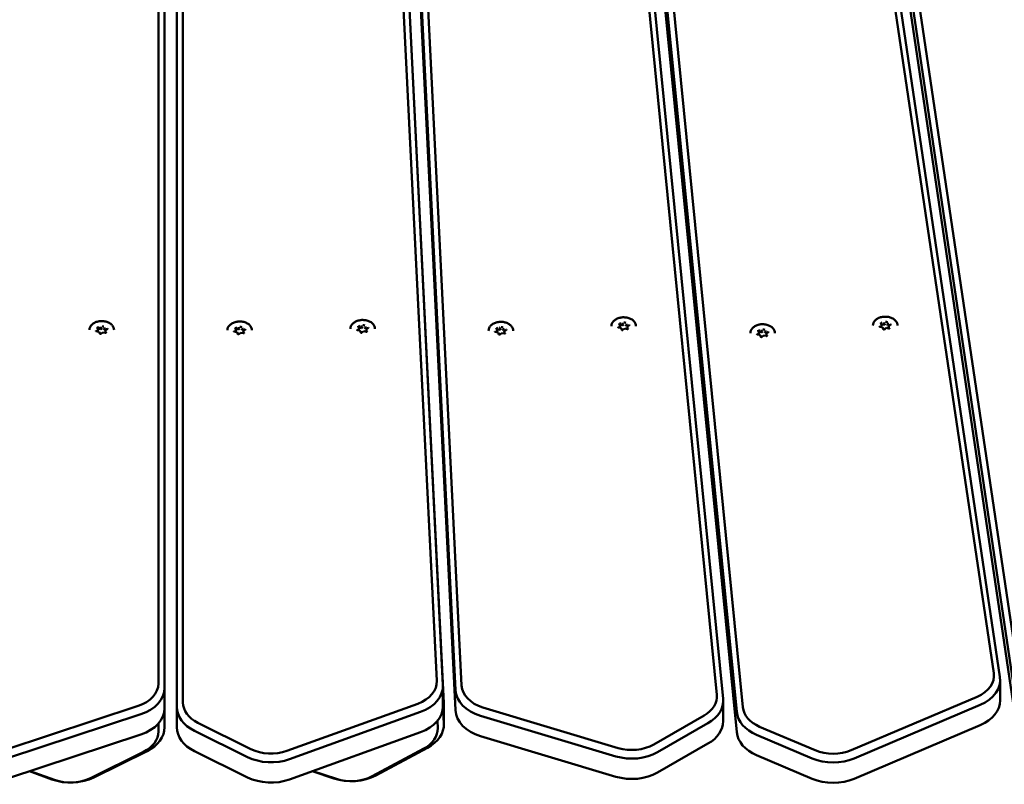
# Model space of a CAD drawing. Units: millimetres. Extents: x 1521 to 2377, y 687 to 1072.
# Drawn here: x 1763 to 1811, y 998 to 1035 of the extents above; entities that cross this region are included whole.
import ezdxf

# ---------------------------------------------------------------- set-up
doc = ezdxf.new("R2010")
doc.units = ezdxf.units.MM
doc.header["$LTSCALE"] = 10
doc.layers.add('Widoczne (ISO)', color=7, linetype='Continuous', lineweight=50)

# ---------------------------------------------------------------- blocks, each defined once
blk = doc.blocks.new('A$C01C12591')
at = {"layer": 'Widoczne (ISO)'}
for p, q in [((245.5, 314.838), (245.5, 380.484)), ((265.065, 380.709), (271.541, 315.223)), ((271.841, 315.026), (265.365, 380.511)), ((245.2, 380.272), (245.2, 314.626)), ((266.029, 379.87), (272.505, 314.384)), ((272.805, 314.611), (266.329, 380.097)), ((244.3, 378.668), (244.3, 315.766)), ((244.6, 315.554), (244.6, 378.456)), ((254.773, 378.763), (257.877, 315.899)), ((258.177, 315.695), (255.073, 378.558)), ((259.089, 315.671), (255.985, 378.534)), ((272.505, 313.394), (266.029, 378.88)), ((275.749, 378.838), (285.047, 316.28)), ((285.346, 316.09), (276.047, 378.648)), ((255.685, 378.315), (258.79, 315.451)), ((286.356, 315.597), (277.057, 378.154)), ((276.759, 377.92), (286.057, 315.362)), ((258.79, 314.462), (255.685, 377.325)), ((286.057, 314.372), (276.759, 376.93)), ((255.386, 372.226), (258.222, 314.806)), ((266.811, 333.228), (266.773, 333.32)), ((266.942, 333.321), (266.942, 333.225)), ((267.124, 333.288), (267.124, 333.193)), ((279.567, 333.259), (279.53, 333.351)), ((279.698, 333.351), (279.698, 333.256)), ((279.698, 333.256), (279.765, 333.305)), ((279.853, 333.289), (279.88, 333.224)), ((279.88, 333.319), (279.88, 333.224)), ((241.402, 332.918), (241.272, 332.94)), ((241.353, 333.043), (241.315, 333.135)), ((241.333, 332.93), (241.353, 332.945)), ((241.353, 333.04), (241.353, 332.945)), ((241.39, 333.057), (241.484, 333.04)), ((241.442, 332.823), (241.405, 332.915)), ((241.484, 333.136), (241.484, 333.04)), ((241.484, 333.04), (241.551, 333.089)), ((241.588, 332.885), (241.495, 332.816)), ((241.718, 332.862), (241.588, 332.885)), ((241.639, 333.074), (241.666, 333.008)), ((241.666, 333.104), (241.666, 333.008)), ((241.666, 333.008), (241.739, 332.995)), ((241.717, 332.976), (241.717, 332.884)), ((241.814, 333.05), (241.72, 332.982)), ((248.131, 332.898), (248.002, 332.921)), ((248.082, 333.024), (248.045, 333.116)), ((248.062, 332.91), (248.083, 332.925)), ((248.083, 333.021), (248.083, 332.925)), ((248.12, 333.037), (248.213, 333.021)), ((248.171, 332.804), (248.134, 332.896)), ((248.213, 333.116), (248.213, 333.021)), ((248.213, 333.021), (248.28, 333.07)), ((248.317, 332.865), (248.224, 332.797)), ((248.447, 332.842), (248.318, 332.865)), ((248.368, 333.054), (248.395, 332.989)), ((248.395, 333.084), (248.395, 332.989)), ((248.395, 332.989), (248.468, 332.976)), ((248.447, 332.957), (248.447, 332.864)), ((248.543, 333.03), (248.45, 332.962)), ((254.13, 332.972), (254.001, 332.995)), ((254.081, 333.098), (254.044, 333.19)), ((254.061, 332.984), (254.082, 332.999)), ((254.082, 333.095), (254.082, 332.999)), ((254.119, 333.111), (254.212, 333.095)), ((254.17, 332.878), (254.133, 332.97)), ((254.212, 333.19), (254.212, 333.095)), ((254.212, 333.095), (254.279, 333.144)), ((254.316, 332.939), (254.223, 332.871)), ((254.446, 332.917), (254.317, 332.939)), ((254.368, 333.128), (254.394, 333.063)), ((254.394, 333.158), (254.394, 333.063)), ((254.394, 333.063), (254.467, 333.05)), ((254.446, 333.031), (254.446, 332.938)), ((254.542, 333.104), (254.449, 333.036)), ((260.868, 332.88), (260.738, 332.903)), ((260.819, 333.006), (260.782, 333.098)), ((260.799, 332.893), (260.819, 332.908)), ((260.819, 333.003), (260.819, 332.908)), ((260.856, 333.019), (260.95, 333.003)), ((260.908, 332.786), (260.871, 332.878)), ((260.95, 333.099), (260.95, 333.003)), ((260.95, 333.003), (261.017, 333.052)), ((261.054, 332.847), (260.961, 332.779)), ((261.184, 332.825), (261.055, 332.847)), ((261.105, 333.036), (261.132, 332.971)), ((261.132, 333.066), (261.132, 332.971)), ((261.132, 332.971), (261.205, 332.958)), ((261.184, 332.939), (261.184, 332.846)), ((261.28, 333.013), (261.187, 332.944)), ((266.86, 333.102), (266.73, 333.125)), ((266.791, 333.115), (266.811, 333.13)), ((266.811, 333.225), (266.811, 333.13)), ((266.848, 333.242), (266.942, 333.225)), ((266.9, 333.008), (266.862, 333.1)), ((266.942, 333.225), (267.008, 333.274)), ((267.046, 333.069), (266.953, 333.001)), ((267.176, 333.047), (267.046, 333.07)), ((267.097, 333.258), (267.124, 333.193)), ((267.124, 333.193), (267.197, 333.18)), ((267.175, 333.161), (267.175, 333.068)), ((267.272, 333.235), (267.178, 333.166)), ((273.59, 332.889), (273.552, 332.981)), ((273.59, 332.886), (273.59, 332.791)), ((273.627, 332.903), (273.721, 332.886)), ((273.721, 332.982), (273.721, 332.886)), ((273.721, 332.886), (273.787, 332.935)), ((273.876, 332.919), (273.903, 332.854)), ((273.903, 332.95), (273.903, 332.854)), ((273.903, 332.854), (273.976, 332.841)), ((273.954, 332.822), (273.954, 332.729)), ((274.051, 332.896), (273.957, 332.828)), ((279.616, 333.133), (279.487, 333.156)), ((279.547, 333.145), (279.567, 333.161)), ((279.567, 333.256), (279.567, 333.161)), ((279.605, 333.272), (279.698, 333.256)), ((279.656, 333.039), (279.619, 333.131)), ((279.802, 333.1), (279.709, 333.032)), ((279.932, 333.078), (279.803, 333.1)), ((279.88, 333.224), (279.953, 333.211)), ((279.932, 333.192), (279.932, 333.099)), ((280.028, 333.266), (279.935, 333.197)), ((273.639, 332.764), (273.509, 332.786)), ((273.57, 332.776), (273.59, 332.791)), ((273.679, 332.669), (273.642, 332.761)), ((273.825, 332.731), (273.732, 332.662)), ((273.955, 332.708), (273.825, 332.731)), ((244.6, 314.564), (244.6, 315.554)), ((258.178, 314.655), (258.178, 315.645)), ((285.357, 314.953), (285.357, 315.943)), ((284.232, 315.124), (278.086, 312.513)), ((243.318, 314.676), (236.82, 312.534)), ((244.6, 313.636), (244.6, 314.564)), ((245.2, 314.626), (245.2, 313.636)), ((256.95, 314.786), (250.562, 312.485)), ((258.222, 313.816), (258.178, 314.699)), ((258.223, 313.767), (258.223, 314.757)), ((266.724, 312.625), (260.124, 314.606)), ((271.845, 314.927), (271.845, 313.937)), ((278.241, 312.119), (284.387, 314.73)), ((236.947, 312.129), (243.445, 314.272)), ((250.698, 312.083), (257.086, 314.385)), ((260.007, 314.199), (266.607, 312.218)), ((270.915, 314.205), (268.458, 312.798)), ((244.3, 313.819), (244.3, 313.424)), ((248.815, 312.571), (246.225, 313.853)), ((257.905, 313.942), (257.922, 313.597)), ((268.647, 312.421), (271.104, 313.828)), ((276.335, 312.513), (273.625, 313.665)), ((284.387, 313.74), (278.241, 311.129)), ((243.445, 313.282), (236.947, 311.14)), ((246.053, 313.467), (248.643, 312.185)), ((257.086, 313.395), (250.698, 311.094)), ((266.607, 311.228), (260.007, 313.209)), ((273.471, 313.271), (276.181, 312.119)), ((254.902, 311.292), (257.427, 312.637)), ((271.104, 312.838), (268.647, 311.431)), ((243.575, 312.439), (240.985, 311.157)), ((241.157, 311.195), (243.747, 312.477)), ((248.643, 311.195), (246.053, 312.477)), ((257.246, 312.595), (254.721, 311.249)), ((276.181, 311.129), (273.471, 312.281)), ((238.006, 311.489), (239.102, 311.094)), ((239.238, 311.07), (238.043, 311.501)), ((251.794, 311.489), (252.853, 311.14)), ((252.98, 311.12), (251.826, 311.5))]:
    blk.add_line(p, q, dxfattribs=at)
for centre, major_axis, ratio, start_param, end_param in [((266.993, 333.189), (0.25, 0), 0.707107, 2.189614, 2.547433), ((266.937, 333.332), (0.0037, -0.0158), 0.19164, 0.688736, 2.259533), ((266.993, 333.189), (0.25, 0), 0.707107, 1.142416, 1.510388), ((267.136, 333.297), (-0.0104, -0.0129), 0.462667, 4.192773, 5.763569), ((279.75, 333.22), (0.25, 0), 0.707107, 2.189614, 2.547433), ((279.693, 333.363), (0.0037, -0.0158), 0.19164, 0.688736, 2.259533), ((279.75, 333.22), (0.25, 0), 0.707107, 1.142416, 1.510388), ((279.892, 333.328), (-0.0104, -0.0129), 0.462667, 4.192773, 5.763569), ((279.75, 333.22), (0.25, 0), 0.707107, 0.130169, 0.46319), ((241.535, 333.005), (-0.25, 0), 0.707107, 0.095219, 0.407877), ((241.535, 333.005), (0.25, 0), 0.707107, 2.189614, 2.547433), ((241.337, 333.043), (0.0166, -0.0047), 0.601017, 0.16912, 1.739916), ((241.393, 332.904), (-0.0104, -0.0129), 0.462667, 2.890892, 4.192773), ((241.535, 333.005), (-0.25, 0), 0.707107, 1.152569, 1.475438), ((241.479, 333.148), (0.0037, -0.0158), 0.19164, 0.688736, 2.259533), ((241.535, 333.005), (0.25, 0), 0.707107, 1.142416, 1.510388), ((241.592, 332.869), (0.0037, -0.0158), 0.19164, 2.259533, 3.223174), ((241.678, 333.112), (-0.0104, -0.0129), 0.462667, 4.192773, 5.763569), ((241.535, 333.005), (-0.25, 0), 0.707107, 2.244927, 2.557585), ((241.734, 332.973), (-0.0166, 0.0047), 0.601017, 4.881509, 6.452305), ((241.535, 333.005), (0.25, 0), 0.707107, 0.130169, 0.46319), ((248.265, 332.985), (-0.25, 0), 0.707107, 0.095219, 0.407877), ((248.265, 332.985), (0.25, 0), 0.707107, 2.189614, 2.547433), ((248.066, 333.024), (0.0166, -0.0047), 0.601017, 0.16912, 1.739916), ((248.122, 332.885), (-0.0104, -0.0129), 0.462667, 2.890892, 4.192773), ((248.265, 332.985), (-0.25, 0), 0.707107, 1.152569, 1.475438), ((248.208, 333.128), (0.0037, -0.0158), 0.19164, 0.688736, 2.259533), ((248.265, 332.985), (0.25, 0), 0.707107, 1.142416, 1.510388), ((248.321, 332.849), (0.0037, -0.0158), 0.19164, 2.259533, 3.223174), ((248.407, 333.093), (-0.0104, -0.0129), 0.462667, 4.192773, 5.763569), ((248.265, 332.985), (-0.25, 0), 0.707107, 2.244927, 2.557585), ((248.463, 332.954), (-0.0166, 0.0047), 0.601017, 4.881509, 6.452305), ((248.265, 332.985), (0.25, 0), 0.707107, 0.130169, 0.46319), ((254.264, 333.059), (-0.25, 0), 0.707107, 0.095219, 0.407877), ((254.264, 333.059), (0.25, 0), 0.707107, 2.189614, 2.547433), ((254.065, 333.098), (0.0166, -0.0047), 0.601017, 0.16912, 1.739916), ((254.121, 332.959), (-0.0104, -0.0129), 0.462667, 2.890892, 4.192773), ((254.264, 333.059), (-0.25, 0), 0.707107, 1.152569, 1.475438), ((254.207, 333.202), (0.0037, -0.0158), 0.19164, 0.688736, 2.259533), ((254.264, 333.059), (0.25, 0), 0.707107, 1.142416, 1.510388), ((254.32, 332.923), (0.0037, -0.0158), 0.19164, 2.259533, 3.223174), ((254.406, 333.167), (-0.0104, -0.0129), 0.462667, 4.192773, 5.763569), ((254.264, 333.059), (-0.25, 0), 0.707107, 2.244927, 2.557585), ((254.463, 333.028), (-0.0166, 0.0047), 0.601017, 4.881509, 6.452305), ((254.264, 333.059), (0.25, 0), 0.707107, 0.130169, 0.46319), ((261.001, 332.967), (-0.25, 0), 0.707107, 0.095219, 0.407877), ((261.001, 332.967), (0.25, 0), 0.707107, 2.189614, 2.547433), ((260.803, 333.006), (0.0166, -0.0047), 0.601017, 0.16912, 1.739916), ((260.859, 332.867), (-0.0104, -0.0129), 0.462667, 2.890892, 4.192773), ((261.001, 332.967), (-0.25, 0), 0.707107, 1.152569, 1.475438), ((260.945, 333.11), (0.0037, -0.0158), 0.19164, 0.688736, 2.259533), ((261.001, 332.967), (0.25, 0), 0.707107, 1.142416, 1.510388), ((261.058, 332.832), (0.0037, -0.0158), 0.19164, 2.259533, 3.223174), ((261.144, 333.075), (-0.0104, -0.0129), 0.462667, 4.192773, 5.763569), ((261.001, 332.967), (-0.25, 0), 0.707107, 2.244927, 2.557585), ((261.2, 332.936), (-0.0166, 0.0047), 0.601017, 4.881509, 6.452305), ((261.001, 332.967), (0.25, 0), 0.707107, 0.130169, 0.46319), ((266.993, 333.189), (-0.25, 0), 0.707107, 0.095219, 0.407877), ((266.794, 333.228), (0.0166, -0.0047), 0.601017, 0.16912, 1.739916), ((266.851, 333.089), (-0.0104, -0.0129), 0.462667, 2.890892, 4.192773), ((266.993, 333.189), (-0.25, 0), 0.707107, 1.152569, 1.475438), ((267.05, 333.054), (0.0037, -0.0158), 0.19164, 2.259533, 3.223174), ((266.993, 333.189), (-0.25, 0), 0.707107, 2.244927, 2.557585), ((267.192, 333.158), (-0.0166, 0.0047), 0.601017, 4.881509, 6.452305), ((266.993, 333.189), (0.25, 0), 0.707107, 0.130169, 0.46319), ((273.772, 332.851), (-0.25, 0), 0.707107, 0.095219, 0.407877), ((273.772, 332.851), (0.25, 0), 0.707107, 2.189614, 2.547433), ((273.574, 332.889), (0.0166, -0.0047), 0.601017, 0.16912, 1.739916), ((273.716, 332.993), (0.0037, -0.0158), 0.19164, 0.688736, 2.259533), ((273.772, 332.851), (0.25, 0), 0.707107, 1.142416, 1.510388), ((273.915, 332.958), (-0.0104, -0.0129), 0.462667, 4.192773, 5.763569), ((273.971, 332.819), (-0.0166, 0.0047), 0.601017, 4.881509, 6.452305), ((273.772, 332.851), (0.25, 0), 0.707107, 0.130169, 0.46319), ((279.75, 333.22), (-0.25, 0), 0.707107, 0.095219, 0.407877), ((279.551, 333.259), (0.0166, -0.0047), 0.601017, 0.16912, 1.739916), ((279.607, 333.12), (-0.0104, -0.0129), 0.462667, 2.890892, 4.192773), ((279.75, 333.22), (-0.25, 0), 0.707107, 1.152569, 1.475438), ((279.806, 333.085), (0.0037, -0.0158), 0.19164, 2.259533, 3.223174), ((279.75, 333.22), (-0.25, 0), 0.707107, 2.244927, 2.557585), ((279.948, 333.189), (-0.0166, 0.0047), 0.601017, 4.881509, 6.452305), ((273.63, 332.75), (-0.0104, -0.0129), 0.462667, 2.890892, 4.192773), ((273.772, 332.851), (-0.25, 0), 0.707107, 1.152569, 1.475438), ((273.829, 332.715), (0.0037, -0.0158), 0.19164, 2.259533, 3.223174), ((273.772, 332.851), (-0.25, 0), 0.707107, 2.244927, 2.557585), ((283.357, 316.155), (1.7, 0), 0.707107, 5.253441, 6.387905), ((283.357, 315.943), (2, 0), 0.707107, 5.253441, 6.387905), ((242.6, 315.766), (1.7, 0), 0.707107, 5.148721, 6.283185), ((242.6, 315.554), (2, 0), 0.707107, 5.148721, 6.283185), ((256.178, 315.857), (1.7, 0), 0.707107, 5.183628, 6.318092), ((256.178, 315.645), (2, 0), 0.707107, 5.183628, 6.318092), ((260.788, 315.713), (-1.7, 0), 0.707107, 0.034907, 1.169371), ((260.788, 315.501), (-2, 0), 0.707107, 0.034907, 1.169371), ((269.845, 315.139), (1.7, 0), 0.707107, 5.393067, 6.352998), ((242.6, 314.564), (2, 0), 0.707107, 5.148721, 6.283185), ((247.2, 314.626), (-2, 0), 0.707107, 0, 0.959931), ((247.2, 314.838), (-1.7, 0), 0.707107, 0, 0.959931), ((256.178, 314.655), (2, 0), 0.707107, 5.183628, 6.283185), ((256.223, 314.757), (2, 0), 0.707107, 0, 0.034907), ((269.845, 314.927), (2, 0), 0.707107, 5.393067, 6.352998), ((274.501, 314.695), (-1.7, 0), 0.707107, 0.069813, 1.029744), ((283.357, 314.953), (2, 0), 0.707107, 5.253441, 6.283185), ((260.788, 314.511), (-2, 0), 0.707107, 0.034907, 1.169371), ((274.501, 314.483), (-2, 0), 0.707107, 0.069813, 1.029744), ((242.6, 313.636), (2, 0), 0.707107, 5.323254, 6.283185), ((247.2, 313.636), (-2, 0), 0.707107, 0, 0.959931), ((256.223, 313.555), (1.7, 0), 0.707107, 5.358161, 6.318092), ((256.223, 313.767), (2, 0), 0.707107, 5.358161, 6.318092), ((269.845, 313.937), (2, 0), 0.707107, 5.393067, 6.283185), ((242.6, 313.424), (1.7, 0), 0.707107, 5.323254, 6.283185), ((274.501, 313.493), (-2, 0), 0.707107, 0.069813, 1.029744), ((267.388, 313.732), (-1.7, 0), 0.707107, 1.169371, 2.251475), ((249.79, 313.344), (2, 0), 0.707107, 4.101524, 5.183628), ((249.79, 313.556), (-1.7, 0), 0.707107, 0.959931, 2.042035), ((267.388, 313.52), (2, 0), 0.707107, 4.310963, 5.393067), ((277.211, 313.544), (-1.7, 0), 0.707107, 1.029744, 2.111848), ((277.211, 313.331), (2, 0), 0.707107, 4.171337, 5.253441), ((240.01, 312.354), (2, 0), 0.707107, 4.24115, 5.323254), ((249.79, 312.354), (-2, 0), 0.707107, 0.959931, 2.042035), ((253.698, 312.421), (2, 0), 0.707107, 4.276057, 5.358161), ((253.698, 312.209), (-1.7, 0), 0.707107, 1.134464, 2.216568), ((267.388, 312.53), (-2, 0), 0.707107, 1.169371, 2.251475), ((240.01, 312.141), (-1.7, 0), 0.707107, 1.099557, 2.181662), ((277.211, 312.341), (-2, 0), 0.707107, 1.029744, 2.111848)]:
    blk.add_ellipse(centre, major_axis=major_axis, ratio=ratio, start_param=start_param, end_param=end_param, dxfattribs=at)
for points, knots in [([(240.935, 333.005), (240.935, 333.05), (240.945, 333.095), (240.984, 333.181), (241.014, 333.222), (241.089, 333.296), (241.135, 333.328), (241.239, 333.382), (241.298, 333.402), (241.42, 333.429), (241.485, 333.436), (241.613, 333.434), (241.677, 333.425), (241.798, 333.394), (241.855, 333.372), (241.956, 333.315), (242, 333.281), (242.072, 333.204), (242.098, 333.161), (242.129, 333.08), (242.135, 333.042), (242.135, 333.005)], [2.897198, 2.897198, 2.897198, 2.897198, 3.207048, 3.207048, 3.521648, 3.521648, 3.8428, 3.8428, 4.166406, 4.166406, 4.490288, 4.490288, 4.814119, 4.814119, 5.138006, 5.138006, 5.461464, 5.461464, 5.781896, 5.781896, 6.038791, 6.038791, 6.038791, 6.038791]), ([(247.665, 332.985), (247.665, 333.031), (247.675, 333.076), (247.714, 333.162), (247.743, 333.203), (247.818, 333.276), (247.864, 333.309), (247.968, 333.362), (248.027, 333.383), (248.149, 333.41), (248.214, 333.416), (248.342, 333.414), (248.406, 333.406), (248.527, 333.375), (248.584, 333.353), (248.685, 333.296), (248.73, 333.261), (248.801, 333.184), (248.828, 333.141), (248.858, 333.06), (248.865, 333.023), (248.865, 332.985)], [2.897198, 2.897198, 2.897198, 2.897198, 3.207048, 3.207048, 3.521648, 3.521648, 3.8428, 3.8428, 4.166406, 4.166406, 4.490288, 4.490288, 4.814119, 4.814119, 5.138006, 5.138006, 5.461464, 5.461464, 5.781896, 5.781896, 6.038791, 6.038791, 6.038791, 6.038791]), ([(253.664, 333.059), (253.664, 333.105), (253.674, 333.15), (253.713, 333.236), (253.742, 333.277), (253.817, 333.351), (253.863, 333.383), (253.968, 333.436), (254.026, 333.457), (254.148, 333.484), (254.213, 333.49), (254.341, 333.488), (254.405, 333.48), (254.526, 333.449), (254.583, 333.427), (254.684, 333.37), (254.729, 333.335), (254.8, 333.258), (254.827, 333.215), (254.857, 333.134), (254.864, 333.097), (254.864, 333.059)], [2.897198, 2.897198, 2.897198, 2.897198, 3.207048, 3.207048, 3.521648, 3.521648, 3.8428, 3.8428, 4.166406, 4.166406, 4.490288, 4.490288, 4.814119, 4.814119, 5.138006, 5.138006, 5.461464, 5.461464, 5.781896, 5.781896, 6.038791, 6.038791, 6.038791, 6.038791]), ([(260.401, 332.967), (260.401, 333.013), (260.412, 333.058), (260.451, 333.144), (260.48, 333.185), (260.555, 333.259), (260.601, 333.291), (260.705, 333.345), (260.764, 333.365), (260.886, 333.392), (260.951, 333.398), (261.079, 333.396), (261.143, 333.388), (261.264, 333.357), (261.321, 333.335), (261.422, 333.278), (261.466, 333.244), (261.538, 333.166), (261.564, 333.124), (261.595, 333.042), (261.601, 333.005), (261.601, 332.967)], [2.897198, 2.897198, 2.897198, 2.897198, 3.207048, 3.207048, 3.521648, 3.521648, 3.8428, 3.8428, 4.166406, 4.166406, 4.490288, 4.490288, 4.814119, 4.814119, 5.138006, 5.138006, 5.461464, 5.461464, 5.781896, 5.781896, 6.038791, 6.038791, 6.038791, 6.038791]), ([(266.393, 333.189), (266.393, 333.235), (266.403, 333.28), (266.442, 333.366), (266.472, 333.407), (266.547, 333.481), (266.593, 333.513), (266.697, 333.567), (266.755, 333.587), (266.878, 333.614), (266.942, 333.62), (267.071, 333.618), (267.135, 333.61), (267.255, 333.579), (267.312, 333.557), (267.414, 333.5), (267.458, 333.466), (267.529, 333.388), (267.556, 333.346), (267.586, 333.265), (267.593, 333.227), (267.593, 333.189)], [2.897198, 2.897198, 2.897198, 2.897198, 3.207048, 3.207048, 3.521648, 3.521648, 3.8428, 3.8428, 4.166406, 4.166406, 4.490288, 4.490288, 4.814119, 4.814119, 5.138006, 5.138006, 5.461464, 5.461464, 5.781896, 5.781896, 6.038791, 6.038791, 6.038791, 6.038791]), ([(266.773, 333.323), (266.773, 333.323), (266.773, 333.323), (266.773, 333.322), (266.773, 333.322), (266.773, 333.322), (266.773, 333.322), (266.773, 333.321), (266.773, 333.321), (266.773, 333.32), (266.773, 333.32), (266.773, 333.32)], [3.385987, 3.385987, 3.385987, 3.385987, 3.4418279, 3.4418279, 3.4976687, 3.4976687, 3.5535096, 3.5535096, 3.6093505, 3.6093505, 3.6651914, 3.6651914, 3.6651914, 3.6651914]), ([(279.15, 333.22), (279.15, 333.266), (279.16, 333.311), (279.199, 333.397), (279.228, 333.438), (279.303, 333.512), (279.349, 333.544), (279.453, 333.597), (279.512, 333.618), (279.634, 333.645), (279.699, 333.651), (279.827, 333.649), (279.891, 333.641), (280.012, 333.61), (280.069, 333.588), (280.17, 333.531), (280.215, 333.497), (280.286, 333.419), (280.313, 333.377), (280.343, 333.295), (280.35, 333.258), (280.35, 333.22)], [2.897198, 2.897198, 2.897198, 2.897198, 3.207048, 3.207048, 3.521648, 3.521648, 3.8428, 3.8428, 4.166406, 4.166406, 4.490288, 4.490288, 4.814119, 4.814119, 5.138006, 5.138006, 5.461464, 5.461464, 5.781896, 5.781896, 6.038791, 6.038791, 6.038791, 6.038791]), ([(279.529, 333.354), (279.529, 333.354), (279.529, 333.354), (279.529, 333.353), (279.529, 333.353), (279.529, 333.353), (279.529, 333.352), (279.529, 333.352), (279.529, 333.352), (279.529, 333.351), (279.529, 333.351), (279.53, 333.351)], [3.385987, 3.385987, 3.385987, 3.385987, 3.4418279, 3.4418279, 3.4976687, 3.4976687, 3.5535096, 3.5535096, 3.6093505, 3.6093505, 3.6651914, 3.6651914, 3.6651914, 3.6651914]), ([(241.251, 332.957), (241.251, 332.956), (241.251, 332.955), (241.252, 332.953), (241.252, 332.951), (241.254, 332.949), (241.256, 332.947), (241.26, 332.945), (241.262, 332.944), (241.267, 332.942), (241.269, 332.941), (241.272, 332.94)], [3.385987, 3.385987, 3.385987, 3.385987, 3.651267, 3.651267, 3.916548, 3.916548, 4.181828, 4.181828, 4.447109, 4.447109, 4.712389, 4.712389, 4.712389, 4.712389]), ([(241.315, 333.138), (241.315, 333.138), (241.315, 333.138), (241.315, 333.138), (241.315, 333.137), (241.315, 333.137), (241.315, 333.137), (241.315, 333.136), (241.315, 333.136), (241.315, 333.136), (241.315, 333.135), (241.315, 333.135)], [3.385987, 3.385987, 3.385987, 3.385987, 3.4418279, 3.4418279, 3.4976687, 3.4976687, 3.5535096, 3.5535096, 3.6093505, 3.6093505, 3.6651914, 3.6651914, 3.6651914, 3.6651914]), ([(241.442, 332.823), (241.443, 332.822), (241.444, 332.82), (241.448, 332.816), (241.45, 332.815), (241.454, 332.813), (241.457, 332.812), (241.463, 332.81), (241.466, 332.81), (241.472, 332.809), (241.475, 332.81), (241.481, 332.811), (241.484, 332.811), (241.489, 332.813), (241.492, 332.814), (241.494, 332.816), (241.494, 332.816), (241.495, 332.816)], [3.665191, 3.665191, 3.665191, 3.665191, 4.068765, 4.068765, 4.34597, 4.34597, 4.615813, 4.615813, 4.888281, 4.888281, 5.162984, 5.162984, 5.436868, 5.436868, 5.707676, 5.707676, 5.759587, 5.759587, 5.759587, 5.759587]), ([(241.718, 332.862), (241.721, 332.861), (241.724, 332.861), (241.73, 332.861), (241.733, 332.862), (241.739, 332.863), (241.742, 332.864), (241.747, 332.866), (241.749, 332.867), (241.752, 332.87), (241.753, 332.871), (241.755, 332.874), (241.756, 332.875), (241.756, 332.877), (241.756, 332.878), (241.756, 332.878)], [4.712389, 4.712389, 4.712389, 4.712389, 4.985921, 4.985921, 5.26071, 5.26071, 5.53361, 5.53361, 5.803585, 5.803585, 6.078154, 6.078154, 6.394688, 6.394688, 6.52758, 6.52758, 6.52758, 6.52758]), ([(241.814, 333.05), (241.815, 333.051), (241.816, 333.051), (241.817, 333.053), (241.818, 333.054), (241.819, 333.055), (241.819, 333.056), (241.82, 333.057), (241.82, 333.058), (241.82, 333.059), (241.82, 333.059), (241.82, 333.06)], [5.7595865, 5.7595865, 5.7595865, 5.7595865, 5.9131851, 5.9131851, 6.0667838, 6.0667838, 6.2203824, 6.2203824, 6.373981, 6.373981, 6.5275796, 6.5275796, 6.5275796, 6.5275796]), ([(247.98, 332.937), (247.98, 332.936), (247.98, 332.935), (247.981, 332.933), (247.982, 332.932), (247.984, 332.929), (247.985, 332.928), (247.989, 332.925), (247.991, 332.924), (247.996, 332.922), (247.999, 332.922), (248.002, 332.921)], [3.385987, 3.385987, 3.385987, 3.385987, 3.651267, 3.651267, 3.916548, 3.916548, 4.181828, 4.181828, 4.447109, 4.447109, 4.712389, 4.712389, 4.712389, 4.712389]), ([(248.044, 333.119), (248.044, 333.119), (248.044, 333.119), (248.044, 333.118), (248.044, 333.118), (248.044, 333.118), (248.044, 333.117), (248.044, 333.117), (248.044, 333.117), (248.044, 333.116), (248.045, 333.116), (248.045, 333.116)], [3.385987, 3.385987, 3.385987, 3.385987, 3.4418279, 3.4418279, 3.4976687, 3.4976687, 3.5535096, 3.5535096, 3.6093505, 3.6093505, 3.6651914, 3.6651914, 3.6651914, 3.6651914]), ([(248.447, 332.842), (248.45, 332.842), (248.453, 332.842), (248.459, 332.842), (248.462, 332.842), (248.468, 332.844), (248.471, 332.844), (248.476, 332.847), (248.478, 332.848), (248.481, 332.851), (248.482, 332.852), (248.484, 332.855), (248.485, 332.856), (248.485, 332.858), (248.485, 332.858), (248.485, 332.859)], [4.712389, 4.712389, 4.712389, 4.712389, 4.985921, 4.985921, 5.26071, 5.26071, 5.53361, 5.53361, 5.803585, 5.803585, 6.078154, 6.078154, 6.394688, 6.394688, 6.52758, 6.52758, 6.52758, 6.52758]), ([(248.543, 333.03), (248.544, 333.031), (248.545, 333.032), (248.546, 333.033), (248.547, 333.034), (248.548, 333.036), (248.548, 333.036), (248.549, 333.038), (248.549, 333.038), (248.549, 333.039), (248.549, 333.04), (248.549, 333.04)], [5.7595865, 5.7595865, 5.7595865, 5.7595865, 5.9131851, 5.9131851, 6.0667838, 6.0667838, 6.2203824, 6.2203824, 6.373981, 6.373981, 6.5275796, 6.5275796, 6.5275796, 6.5275796]), ([(253.979, 333.011), (253.979, 333.01), (253.979, 333.009), (253.98, 333.007), (253.981, 333.006), (253.983, 333.003), (253.984, 333.002), (253.988, 333), (253.99, 332.998), (253.995, 332.996), (253.998, 332.996), (254.001, 332.995)], [3.385987, 3.385987, 3.385987, 3.385987, 3.651267, 3.651267, 3.916548, 3.916548, 4.181828, 4.181828, 4.447109, 4.447109, 4.712389, 4.712389, 4.712389, 4.712389]), ([(254.043, 333.193), (254.043, 333.193), (254.043, 333.193), (254.043, 333.192), (254.043, 333.192), (254.043, 333.192), (254.043, 333.191), (254.043, 333.191), (254.043, 333.191), (254.044, 333.19), (254.044, 333.19), (254.044, 333.19)], [3.385987, 3.385987, 3.385987, 3.385987, 3.4418279, 3.4418279, 3.4976687, 3.4976687, 3.5535096, 3.5535096, 3.6093505, 3.6093505, 3.6651914, 3.6651914, 3.6651914, 3.6651914]), ([(254.17, 332.878), (254.171, 332.876), (254.172, 332.874), (254.176, 332.871), (254.178, 332.87), (254.183, 332.867), (254.185, 332.866), (254.191, 332.865), (254.194, 332.864), (254.2, 332.864), (254.204, 332.864), (254.21, 332.865), (254.213, 332.866), (254.218, 332.868), (254.22, 332.869), (254.222, 332.87), (254.223, 332.871), (254.223, 332.871)], [3.665191, 3.665191, 3.665191, 3.665191, 4.068765, 4.068765, 4.34597, 4.34597, 4.615813, 4.615813, 4.888281, 4.888281, 5.162984, 5.162984, 5.436868, 5.436868, 5.707676, 5.707676, 5.759587, 5.759587, 5.759587, 5.759587]), ([(254.446, 332.917), (254.449, 332.916), (254.452, 332.916), (254.458, 332.916), (254.462, 332.916), (254.467, 332.918), (254.47, 332.918), (254.475, 332.921), (254.477, 332.922), (254.48, 332.925), (254.482, 332.926), (254.483, 332.929), (254.484, 332.93), (254.484, 332.932), (254.484, 332.932), (254.484, 332.933)], [4.712389, 4.712389, 4.712389, 4.712389, 4.985921, 4.985921, 5.26071, 5.26071, 5.53361, 5.53361, 5.803585, 5.803585, 6.078154, 6.078154, 6.394688, 6.394688, 6.52758, 6.52758, 6.52758, 6.52758]), ([(254.542, 333.104), (254.543, 333.105), (254.544, 333.106), (254.545, 333.107), (254.546, 333.108), (254.547, 333.11), (254.547, 333.11), (254.548, 333.112), (254.548, 333.112), (254.548, 333.113), (254.548, 333.114), (254.548, 333.114)], [5.7595865, 5.7595865, 5.7595865, 5.7595865, 5.9131851, 5.9131851, 6.0667838, 6.0667838, 6.2203824, 6.2203824, 6.373981, 6.373981, 6.5275796, 6.5275796, 6.5275796, 6.5275796]), ([(260.717, 332.919), (260.717, 332.918), (260.717, 332.917), (260.718, 332.915), (260.718, 332.914), (260.721, 332.912), (260.722, 332.91), (260.726, 332.908), (260.728, 332.906), (260.733, 332.905), (260.736, 332.904), (260.738, 332.903)], [3.385987, 3.385987, 3.385987, 3.385987, 3.651267, 3.651267, 3.916548, 3.916548, 4.181828, 4.181828, 4.447109, 4.447109, 4.712389, 4.712389, 4.712389, 4.712389]), ([(260.781, 333.101), (260.781, 333.101), (260.781, 333.101), (260.781, 333.1), (260.781, 333.1), (260.781, 333.1), (260.781, 333.1), (260.781, 333.099), (260.781, 333.099), (260.781, 333.098), (260.781, 333.098), (260.782, 333.098)], [3.385987, 3.385987, 3.385987, 3.385987, 3.4418279, 3.4418279, 3.4976687, 3.4976687, 3.5535096, 3.5535096, 3.6093505, 3.6093505, 3.6651914, 3.6651914, 3.6651914, 3.6651914]), ([(261.184, 332.825), (261.187, 332.824), (261.19, 332.824), (261.196, 332.824), (261.199, 332.824), (261.205, 332.826), (261.208, 332.827), (261.213, 332.829), (261.215, 332.83), (261.218, 332.833), (261.219, 332.834), (261.221, 332.837), (261.222, 332.838), (261.222, 332.84), (261.222, 332.84), (261.222, 332.841)], [4.712389, 4.712389, 4.712389, 4.712389, 4.985921, 4.985921, 5.26071, 5.26071, 5.53361, 5.53361, 5.803585, 5.803585, 6.078154, 6.078154, 6.394688, 6.394688, 6.52758, 6.52758, 6.52758, 6.52758]), ([(261.28, 333.013), (261.281, 333.013), (261.282, 333.014), (261.283, 333.016), (261.284, 333.016), (261.285, 333.018), (261.285, 333.018), (261.286, 333.02), (261.286, 333.02), (261.286, 333.022), (261.286, 333.022), (261.286, 333.023)], [5.7595865, 5.7595865, 5.7595865, 5.7595865, 5.9131851, 5.9131851, 6.0667838, 6.0667838, 6.2203824, 6.2203824, 6.373981, 6.373981, 6.5275796, 6.5275796, 6.5275796, 6.5275796]), ([(266.709, 333.141), (266.709, 333.14), (266.709, 333.139), (266.71, 333.137), (266.71, 333.136), (266.712, 333.134), (266.714, 333.132), (266.717, 333.13), (266.72, 333.129), (266.725, 333.127), (266.727, 333.126), (266.73, 333.125)], [3.385987, 3.385987, 3.385987, 3.385987, 3.651267, 3.651267, 3.916548, 3.916548, 4.181828, 4.181828, 4.447109, 4.447109, 4.712389, 4.712389, 4.712389, 4.712389]), ([(266.9, 333.008), (266.9, 333.006), (266.902, 333.004), (266.906, 333.001), (266.908, 333), (266.912, 332.997), (266.915, 332.996), (266.921, 332.995), (266.924, 332.995), (266.93, 332.994), (266.933, 332.994), (266.939, 332.995), (266.942, 332.996), (266.947, 332.998), (266.95, 332.999), (266.952, 333.001), (266.952, 333.001), (266.953, 333.001)], [3.665191, 3.665191, 3.665191, 3.665191, 4.068765, 4.068765, 4.34597, 4.34597, 4.615813, 4.615813, 4.888281, 4.888281, 5.162984, 5.162984, 5.436868, 5.436868, 5.707676, 5.707676, 5.759587, 5.759587, 5.759587, 5.759587]), ([(267.176, 333.047), (267.179, 333.046), (267.182, 333.046), (267.188, 333.046), (267.191, 333.046), (267.197, 333.048), (267.2, 333.049), (267.205, 333.051), (267.207, 333.052), (267.21, 333.055), (267.211, 333.056), (267.213, 333.059), (267.214, 333.06), (267.214, 333.062), (267.214, 333.062), (267.214, 333.063)], [4.712389, 4.712389, 4.712389, 4.712389, 4.985921, 4.985921, 5.26071, 5.26071, 5.53361, 5.53361, 5.803585, 5.803585, 6.078154, 6.078154, 6.394688, 6.394688, 6.52758, 6.52758, 6.52758, 6.52758]), ([(267.272, 333.235), (267.273, 333.235), (267.273, 333.236), (267.275, 333.238), (267.276, 333.238), (267.277, 333.24), (267.277, 333.241), (267.277, 333.242), (267.278, 333.242), (267.278, 333.244), (267.278, 333.244), (267.278, 333.245)], [5.7595865, 5.7595865, 5.7595865, 5.7595865, 5.9131851, 5.9131851, 6.0667838, 6.0667838, 6.2203824, 6.2203824, 6.373981, 6.373981, 6.5275796, 6.5275796, 6.5275796, 6.5275796]), ([(273.172, 332.851), (273.172, 332.896), (273.182, 332.941), (273.221, 333.027), (273.251, 333.068), (273.326, 333.142), (273.372, 333.174), (273.476, 333.228), (273.535, 333.248), (273.657, 333.275), (273.722, 333.282), (273.85, 333.28), (273.914, 333.271), (274.035, 333.24), (274.092, 333.218), (274.193, 333.161), (274.237, 333.127), (274.308, 333.05), (274.335, 333.007), (274.366, 332.926), (274.372, 332.888), (274.372, 332.851)], [2.897198, 2.897198, 2.897198, 2.897198, 3.207048, 3.207048, 3.521648, 3.521648, 3.8428, 3.8428, 4.166406, 4.166406, 4.490288, 4.490288, 4.814119, 4.814119, 5.138006, 5.138006, 5.461464, 5.461464, 5.781896, 5.781896, 6.038791, 6.038791, 6.038791, 6.038791]), ([(273.552, 332.984), (273.552, 332.984), (273.552, 332.984), (273.552, 332.983), (273.552, 332.983), (273.552, 332.983), (273.552, 332.983), (273.552, 332.982), (273.552, 332.982), (273.552, 332.982), (273.552, 332.981), (273.552, 332.981)], [3.385987, 3.385987, 3.385987, 3.385987, 3.4418279, 3.4418279, 3.4976687, 3.4976687, 3.5535096, 3.5535096, 3.6093505, 3.6093505, 3.6651914, 3.6651914, 3.6651914, 3.6651914]), ([(274.051, 332.896), (274.052, 332.896), (274.053, 332.897), (274.054, 332.899), (274.055, 332.899), (274.056, 332.901), (274.056, 332.902), (274.057, 332.903), (274.057, 332.904), (274.057, 332.905), (274.057, 332.905), (274.057, 332.906)], [5.7595865, 5.7595865, 5.7595865, 5.7595865, 5.9131851, 5.9131851, 6.0667838, 6.0667838, 6.2203824, 6.2203824, 6.373981, 6.373981, 6.5275796, 6.5275796, 6.5275796, 6.5275796]), ([(279.465, 333.172), (279.465, 333.171), (279.465, 333.17), (279.466, 333.168), (279.466, 333.167), (279.469, 333.164), (279.47, 333.163), (279.474, 333.161), (279.476, 333.159), (279.481, 333.157), (279.484, 333.157), (279.487, 333.156)], [3.385987, 3.385987, 3.385987, 3.385987, 3.651267, 3.651267, 3.916548, 3.916548, 4.181828, 4.181828, 4.447109, 4.447109, 4.712389, 4.712389, 4.712389, 4.712389]), ([(279.656, 333.039), (279.657, 333.037), (279.658, 333.035), (279.662, 333.032), (279.664, 333.031), (279.669, 333.028), (279.671, 333.027), (279.677, 333.026), (279.68, 333.025), (279.686, 333.025), (279.689, 333.025), (279.695, 333.026), (279.698, 333.027), (279.704, 333.029), (279.706, 333.03), (279.708, 333.032), (279.709, 333.032), (279.709, 333.032)], [3.665191, 3.665191, 3.665191, 3.665191, 4.068765, 4.068765, 4.34597, 4.34597, 4.615813, 4.615813, 4.888281, 4.888281, 5.162984, 5.162984, 5.436868, 5.436868, 5.707676, 5.707676, 5.759587, 5.759587, 5.759587, 5.759587]), ([(279.932, 333.078), (279.935, 333.077), (279.938, 333.077), (279.944, 333.077), (279.947, 333.077), (279.953, 333.079), (279.956, 333.08), (279.961, 333.082), (279.963, 333.083), (279.966, 333.086), (279.967, 333.087), (279.969, 333.09), (279.97, 333.091), (279.97, 333.093), (279.97, 333.093), (279.97, 333.094)], [4.712389, 4.712389, 4.712389, 4.712389, 4.985921, 4.985921, 5.26071, 5.26071, 5.53361, 5.53361, 5.803585, 5.803585, 6.078154, 6.078154, 6.394688, 6.394688, 6.52758, 6.52758, 6.52758, 6.52758]), ([(280.028, 333.266), (280.029, 333.266), (280.03, 333.267), (280.031, 333.269), (280.032, 333.269), (280.033, 333.271), (280.033, 333.271), (280.034, 333.273), (280.034, 333.273), (280.034, 333.274), (280.034, 333.275), (280.034, 333.276)], [5.7595865, 5.7595865, 5.7595865, 5.7595865, 5.9131851, 5.9131851, 6.0667838, 6.0667838, 6.2203824, 6.2203824, 6.373981, 6.373981, 6.5275796, 6.5275796, 6.5275796, 6.5275796]), ([(248.171, 332.804), (248.172, 332.802), (248.173, 332.8), (248.177, 332.797), (248.179, 332.795), (248.184, 332.793), (248.186, 332.792), (248.192, 332.791), (248.195, 332.79), (248.201, 332.79), (248.204, 332.79), (248.211, 332.791), (248.213, 332.792), (248.219, 332.794), (248.221, 332.795), (248.223, 332.796), (248.224, 332.797), (248.224, 332.797)], [3.665191, 3.665191, 3.665191, 3.665191, 4.068765, 4.068765, 4.34597, 4.34597, 4.615813, 4.615813, 4.888281, 4.888281, 5.162984, 5.162984, 5.436868, 5.436868, 5.707676, 5.707676, 5.759587, 5.759587, 5.759587, 5.759587]), ([(260.908, 332.786), (260.909, 332.784), (260.91, 332.782), (260.914, 332.779), (260.916, 332.778), (260.921, 332.775), (260.923, 332.774), (260.929, 332.773), (260.932, 332.773), (260.938, 332.772), (260.941, 332.772), (260.947, 332.773), (260.95, 332.774), (260.956, 332.776), (260.958, 332.777), (260.96, 332.779), (260.961, 332.779), (260.961, 332.779)], [3.665191, 3.665191, 3.665191, 3.665191, 4.068765, 4.068765, 4.34597, 4.34597, 4.615813, 4.615813, 4.888281, 4.888281, 5.162984, 5.162984, 5.436868, 5.436868, 5.707676, 5.707676, 5.759587, 5.759587, 5.759587, 5.759587]), ([(273.488, 332.802), (273.488, 332.802), (273.488, 332.801), (273.489, 332.798), (273.489, 332.797), (273.491, 332.795), (273.493, 332.793), (273.497, 332.791), (273.499, 332.79), (273.504, 332.788), (273.506, 332.787), (273.509, 332.786)], [3.385987, 3.385987, 3.385987, 3.385987, 3.651267, 3.651267, 3.916548, 3.916548, 4.181828, 4.181828, 4.447109, 4.447109, 4.712389, 4.712389, 4.712389, 4.712389]), ([(273.679, 332.669), (273.68, 332.667), (273.681, 332.666), (273.685, 332.662), (273.687, 332.661), (273.691, 332.659), (273.694, 332.658), (273.7, 332.656), (273.703, 332.656), (273.709, 332.655), (273.712, 332.656), (273.718, 332.656), (273.721, 332.657), (273.726, 332.659), (273.729, 332.66), (273.731, 332.662), (273.731, 332.662), (273.732, 332.662)], [3.665191, 3.665191, 3.665191, 3.665191, 4.068765, 4.068765, 4.34597, 4.34597, 4.615813, 4.615813, 4.888281, 4.888281, 5.162984, 5.162984, 5.436868, 5.436868, 5.707676, 5.707676, 5.759587, 5.759587, 5.759587, 5.759587]), ([(273.955, 332.708), (273.958, 332.707), (273.961, 332.707), (273.967, 332.707), (273.97, 332.708), (273.976, 332.709), (273.979, 332.71), (273.984, 332.712), (273.986, 332.713), (273.989, 332.716), (273.99, 332.717), (273.992, 332.72), (273.993, 332.721), (273.993, 332.723), (273.993, 332.723), (273.993, 332.724)], [4.712389, 4.712389, 4.712389, 4.712389, 4.985921, 4.985921, 5.26071, 5.26071, 5.53361, 5.53361, 5.803585, 5.803585, 6.078154, 6.078154, 6.394688, 6.394688, 6.52758, 6.52758, 6.52758, 6.52758])]:
    blk.add_open_spline(points, degree=3, knots=knots, dxfattribs=at)

msp = doc.modelspace()

# ---------------------------------------------------------------- block references
msp.add_blockref('A$C01C12591', (1525.022, 686.941))

doc.saveas('drawing.dxf')
